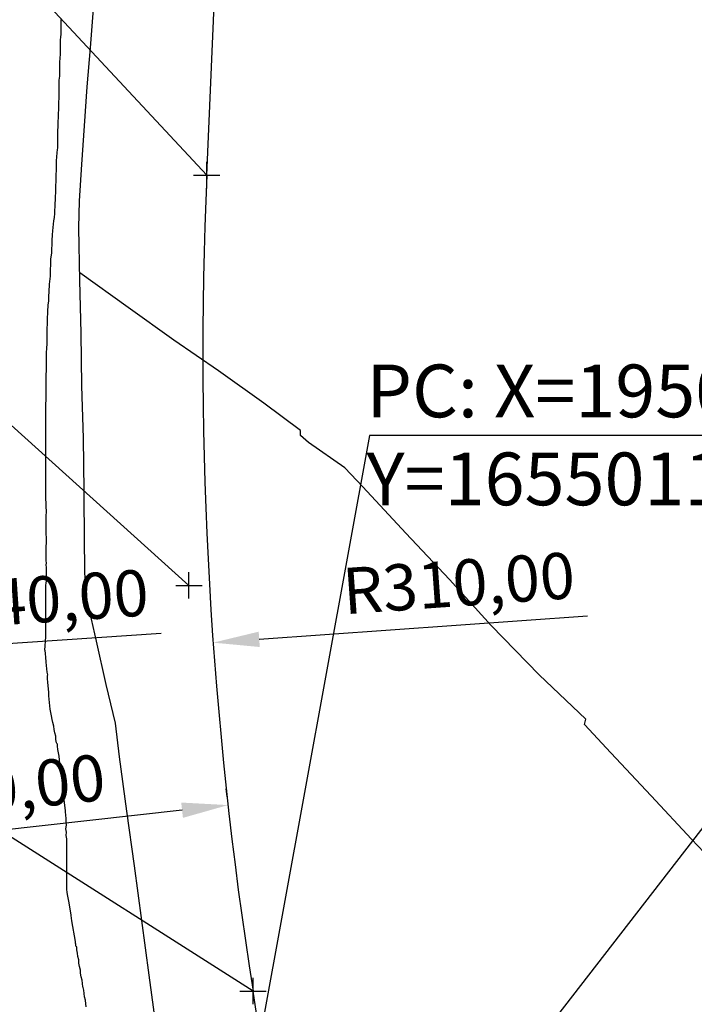
# Model space of a CAD drawing. Units: millimetres. Extents: x 194160 to 196189, y 1654758 to 1656590.
# Drawn here: x 195048 to 195099, y 1655014 to 1655089 of the extents above; entities that cross this region are included whole.
import ezdxf

# ---------------------------------------------------------------- set-up
doc = ezdxf.new("R2010")
doc.units = ezdxf.units.MM
doc.header["$PDMODE"] = 2
doc.header["$PDSIZE"] = -1
for name, color, linetype in [('T-ALINH-PROJ-C', 6, 'Continuous'), ('V-LOTE', 1, 'Continuous'), ('V-QUADRA', 2, 'Continuous'), ('V-TESTADA', 5, 'Continuous'), ('V-VALETA', 173, 'Continuous')]:
    doc.layers.add(name, color=color, linetype=linetype)
doc.styles.get("Standard").update_dxf_attribs({"font": 'ARIAL.TTF'})
doc.dimstyles.new('ISO-25', dxfattribs={"dimtxt": 2, "dimasz": 2.5, "dimexe": 1.25, "dimexo": 0.625, "dimtad": 1, "dimzin": 1, "dimtxsty": 'Standard', "dimcen": 2.5, "dimadec": 0, "dimazin": 0, "dimtfac": 1, "dimtmove": 0, "dimatfit": 3, "dimfxl": 0, "dimarcsym": 0})

# ---------------------------------------------------------------- blocks, each defined once
blk = doc.blocks.new('*D20')
at = {"color": 0, "lineweight": -2}
blk.add_line((195058.331, 1655042.265), (195035.765, 1655040.73), dxfattribs=at)
at = {"color": 0}
blk.add_solid([(195035.725, 1655041.312), (195035.805, 1655040.148), (195032.273, 1655040.493)], dxfattribs=at)
at = {"layer": 'DEFPOINTS', "color": 0}
for p in [(195371.49, 1655063.556), (195032.273, 1655040.493)]:
    blk.add_point(p, dxfattribs=at)
at = {"color": 0, "insert": (195048.609, 1655044.338), "char_height": 3.5, "attachment_point": 5, "rotation": 3.88952}
blk.add_mtext('R340,00', dxfattribs=at)
blk = doc.blocks.new('*D21')
at = {"color": 0, "lineweight": -2}
blk.add_line((195090.638, 1655043.581), (195065.762, 1655041.812), dxfattribs=at)
at = {"color": 0}
blk.add_solid([(195065.721, 1655042.394), (195065.804, 1655041.23), (195062.271, 1655041.563)], dxfattribs=at)
at = {"layer": 'DEFPOINTS', "color": 0}
for p in [(195371.49, 1655063.556), (195062.271, 1655041.563)]:
    blk.add_point(p, dxfattribs=at)
at = {"color": 0, "insert": (195080.909, 1655045.624), "char_height": 3.5, "attachment_point": 5, "rotation": 4.06824}
blk.add_mtext('R310,00', dxfattribs=at)
blk = doc.blocks.new('*D109')
at = {"color": 0, "lineweight": -2}
for p, q in [((195063.325, 1655029.871), (195063.256, 1655030.493)), ((195059.916, 1655028.863), (195037.057, 1655026.318)), ((195033.509, 1655026.552), (195033.44, 1655027.173))]:
    blk.add_line(p, q, dxfattribs=at)
at = {"color": 0}
for points in [[(195059.851, 1655029.443), (195059.98, 1655028.283), (195063.394, 1655029.25)], [(195036.992, 1655026.897), (195037.121, 1655025.738), (195033.578, 1655025.93)]]:
    blk.add_solid(points, dxfattribs=at)
at = {"layer": 'DEFPOINTS', "color": 0}
for p in [(195063.394, 1655029.25), (195033.578, 1655025.93), (195033.578, 1655025.93)]:
    blk.add_point(p, dxfattribs=at)
at = {"color": 0, "insert": (195048.184, 1655030.302), "char_height": 3.5, "attachment_point": 5, "rotation": 6.35361}
blk.add_mtext('30,00', dxfattribs=at)

msp = doc.modelspace()

# ---------------------------------------------------------------- linework, layer by layer
for p, q in [((195061.781, 1655076.99), (195015.652, 1655126.559)), ((195060.432, 1655045.896), (195012.899, 1655088.759)), ((195074.106, 1655057.254), (195065.833, 1655011.731)), ((195105.711, 1655057.254), (195074.106, 1655057.254)), ((195065.292, 1655015.155), (195016.713, 1655046.06))]:
    msp.add_line(p, q)
for p in [(195060.432, 1655045.896), (195065.292, 1655015.155)]:
    msp.add_point(p)
at = {"layer": 'T-ALINH-PROJ-C'}
for p, q in [((195061.781, 1655076.99), (195064.143, 1655131.43)), ((195083.619, 1655007.171), (195160.605, 1655106.646)), ((195065.833, 1655011.731), (195065.292, 1655015.155))]:
    msp.add_line(p, q, dxfattribs=at)
msp.add_arc((195371.49, 1655063.556), 310, 177.51634, 188.98258, dxfattribs=at)
msp.add_point((195061.781, 1655076.99), dxfattribs=at)
at = {"layer": 'V-LOTE'}
for p, q in [((195052.97, 1655086.64), (195053.21, 1655089.59)), ((195052.73, 1655083.69), (195052.97, 1655086.64)), ((195052.53, 1655080.74), (195052.73, 1655083.69)), ((195052.33, 1655077.81), (195052.53, 1655080.74)), ((195052.13, 1655075.05), (195052.33, 1655077.81)), ((195052.1, 1655072.99), (195052.13, 1655075.05)), ((195052.17, 1655069), (195052.1, 1655072.99)), ((195052.26, 1655065.01), (195052.17, 1655069)), ((195052.33, 1655061.02), (195052.26, 1655065.01)), ((195052.44, 1655057.05), (195052.33, 1655061.02)), ((195052.49, 1655053.08), (195052.44, 1655057.05)), ((195052.52, 1655049.05), (195052.49, 1655053.08)), ((195052.58, 1655045.89), (195052.52, 1655049.05)), ((195052.67, 1655045.02), (195052.58, 1655045.89)), ((195053.42, 1655041.67), (195052.67, 1655045.02)), ((195054.17, 1655038.38), (195053.42, 1655041.67)), ((195054.86, 1655035.47), (195054.17, 1655038.38)), ((195055.18, 1655032.92), (195054.86, 1655035.47)), ((195055.74, 1655028.78), (195055.18, 1655032.92)), ((195056.3, 1655024.64), (195055.74, 1655028.78)), ((195056.86, 1655020.5), (195056.3, 1655024.64)), ((195057.42, 1655016.36), (195056.86, 1655020.5)), ((195057.98, 1655012.22), (195057.42, 1655016.36))]:
    msp.add_line(p, q, dxfattribs=at)
at = {"layer": 'V-QUADRA'}
for p, q in [((195050.76, 1655088.54), (195050.76, 1655088.79)), ((195050.76, 1655088.24), (195050.76, 1655088.54)), ((195050.72, 1655087.47), (195050.76, 1655087.66)), ((195050.74, 1655087.98), (195050.76, 1655088.24)), ((195050.76, 1655087.66), (195050.74, 1655087.98)), ((195050.7, 1655087.22), (195050.72, 1655087.47)), ((195050.7, 1655086.92), (195050.7, 1655087.22)), ((195050.7, 1655086.67), (195050.7, 1655086.92)), ((195050.68, 1655085.86), (195050.7, 1655086.16)), ((195050.7, 1655086.41), (195050.7, 1655086.67)), ((195050.7, 1655086.16), (195050.7, 1655086.41)), ((195050.66, 1655085.56), (195050.68, 1655085.86)), ((195050.66, 1655085.31), (195050.66, 1655085.56)), ((195050.64, 1655084.5), (195050.66, 1655084.8)), ((195050.66, 1655085.05), (195050.66, 1655085.31)), ((195050.66, 1655084.8), (195050.66, 1655085.05)), ((195050.61, 1655084.2), (195050.64, 1655084.5)), ((195050.61, 1655083.95), (195050.61, 1655084.2)), ((195050.61, 1655083.65), (195050.61, 1655083.95)), ((195050.59, 1655083.05), (195050.61, 1655083.35)), ((195050.61, 1655083.35), (195050.61, 1655083.65)), ((195050.57, 1655082.54), (195050.59, 1655082.8)), ((195050.57, 1655082.12), (195050.57, 1655082.54)), ((195050.59, 1655082.8), (195050.59, 1655083.05)), ((195050.53, 1655080.91), (195050.57, 1655082.12)), ((195050.53, 1655080.72), (195050.53, 1655080.91)), ((195050.49, 1655079.44), (195050.51, 1655080.29)), ((195050.51, 1655080.29), (195050.53, 1655080.72)), ((195050.49, 1655079.04), (195050.49, 1655079.44)), ((195050.42, 1655078.38), (195050.45, 1655078.68)), ((195050.45, 1655078.68), (195050.47, 1655078.93)), ((195050.47, 1655078.93), (195050.49, 1655079.04)), ((195050.4, 1655078.08), (195050.42, 1655078.38)), ((195050.4, 1655077.83), (195050.4, 1655078.08)), ((195050.38, 1655077.06), (195050.4, 1655077.32)), ((195050.4, 1655077.57), (195050.4, 1655077.83)), ((195050.4, 1655077.32), (195050.4, 1655077.57)), ((195050.36, 1655076.21), (195050.38, 1655076.51)), ((195050.38, 1655076.81), (195050.38, 1655077.06)), ((195050.38, 1655076.51), (195050.38, 1655076.81)), ((195050.32, 1655075.4), (195050.36, 1655075.66)), ((195050.36, 1655075.96), (195050.36, 1655076.21)), ((195050.36, 1655075.66), (195050.36, 1655075.96)), ((195050.3, 1655074.85), (195050.32, 1655075.11)), ((195050.32, 1655075.11), (195050.32, 1655075.4)), ((195050.27, 1655074.34), (195050.3, 1655074.6)), ((195050.27, 1655074.09), (195050.27, 1655074.34)), ((195050.3, 1655074.6), (195050.3, 1655074.85)), ((195050.17, 1655073.28), (195050.19, 1655073.53)), ((195050.19, 1655073.53), (195050.25, 1655073.79)), ((195050.25, 1655073.79), (195050.27, 1655074.09)), ((195050.1, 1655072.47), (195050.13, 1655072.77)), ((195050.13, 1655072.77), (195050.15, 1655073.02)), ((195050.15, 1655073.02), (195050.17, 1655073.28)), ((195050.04, 1655071.09), (195050.06, 1655072.05)), ((195050.06, 1655072.05), (195050.1, 1655072.47)), ((195049.94, 1655069.39), (195049.98, 1655070.64)), ((195049.98, 1655070.64), (195050.04, 1655071.07)), ((195050.04, 1655071.07), (195050.04, 1655071.09)), ((195049.87, 1655068.73), (195049.94, 1655069.33)), ((195049.94, 1655069.33), (195049.94, 1655069.39)), ((195049.85, 1655068.35), (195049.87, 1655068.52)), ((195049.85, 1655068.18), (195049.85, 1655068.35)), ((195049.87, 1655068.58), (195049.87, 1655068.73)), ((195049.87, 1655068.52), (195049.87, 1655068.58)), ((195049.79, 1655067.29), (195049.81, 1655067.46)), ((195049.81, 1655067.92), (195049.85, 1655068.05)), ((195049.83, 1655067.8), (195049.81, 1655067.92)), ((195049.81, 1655067.63), (195049.83, 1655067.8)), ((195049.81, 1655067.46), (195049.81, 1655067.63)), ((195049.85, 1655068.05), (195049.85, 1655068.18)), ((195049.74, 1655066.82), (195049.77, 1655066.99)), ((195049.74, 1655066.69), (195049.74, 1655066.82)), ((195049.77, 1655067.16), (195049.79, 1655067.29)), ((195049.77, 1655066.99), (195049.77, 1655067.16)), ((195049.72, 1655066.27), (195049.74, 1655066.44)), ((195049.72, 1655066.1), (195049.72, 1655066.27)), ((195049.72, 1655065.93), (195049.72, 1655066.1)), ((195049.74, 1655066.56), (195049.74, 1655066.69)), ((195049.74, 1655066.44), (195049.74, 1655066.56)), ((195049.68, 1655065.33), (195049.7, 1655065.46)), ((195049.68, 1655065.2), (195049.68, 1655065.33)), ((195049.7, 1655065.46), (195049.72, 1655065.63)), ((195049.72, 1655065.8), (195049.72, 1655065.93)), ((195049.72, 1655065.63), (195049.72, 1655065.8)), ((195049.68, 1655065.08), (195049.68, 1655065.2)), ((195049.68, 1655064.91), (195049.68, 1655065.08)), ((195049.68, 1655064.74), (195049.68, 1655064.91)), ((195049.68, 1655064.91), (195049.68, 1655064.91)), ((195049.68, 1655064.57), (195049.68, 1655064.74)), ((195049.68, 1655064.44), (195049.68, 1655064.57)), ((195049.64, 1655063.63), (195049.66, 1655063.78)), ((195049.66, 1655063.97), (195049.68, 1655064.1)), ((195049.66, 1655063.78), (195049.66, 1655063.97)), ((195049.68, 1655064.27), (195049.68, 1655064.44)), ((195049.68, 1655064.1), (195049.68, 1655064.27)), ((195049.59, 1655058.68), (195049.64, 1655063.14)), ((195049.64, 1655063.46), (195049.64, 1655063.63)), ((195049.64, 1655063.33), (195049.64, 1655063.46)), ((195049.64, 1655063.14), (195049.64, 1655063.33)), ((195049.59, 1655058.32), (195049.59, 1655058.68)), ((195049.59, 1655058.06), (195049.59, 1655058.32)), ((195049.59, 1655057.85), (195049.59, 1655058.06)), ((195049.59, 1655057.64), (195049.59, 1655057.85)), ((195049.59, 1655057.38), (195049.59, 1655057.64)), ((195049.59, 1655057.17), (195049.59, 1655057.38)), ((195049.59, 1655056.96), (195049.59, 1655057.17)), ((195049.59, 1655056.7), (195049.59, 1655056.96)), ((195049.59, 1655056.49), (195049.59, 1655056.7)), ((195049.59, 1655056.28), (195049.59, 1655056.49)), ((195049.59, 1655056.02), (195049.59, 1655056.28)), ((195049.59, 1655055.81), (195049.59, 1655056.02)), ((195049.59, 1655055.6), (195049.59, 1655055.81)), ((195049.59, 1655055.34), (195049.59, 1655055.6)), ((195049.59, 1655055.13), (195049.59, 1655055.34)), ((195049.59, 1655054.92), (195049.59, 1655055.13)), ((195049.59, 1655054.66), (195049.59, 1655054.92)), ((195049.59, 1655054.45), (195049.59, 1655054.66)), ((195049.59, 1655054.24), (195049.59, 1655054.45)), ((195049.59, 1655053.98), (195049.59, 1655054.24)), ((195049.59, 1655053.77), (195049.59, 1655053.98)), ((195049.59, 1655053.56), (195049.59, 1655053.77)), ((195049.59, 1655053.35), (195049.59, 1655053.56)), ((195049.59, 1655053.13), (195049.59, 1655053.35)), ((195049.59, 1655052.92), (195049.59, 1655053.13)), ((195049.59, 1655052.58), (195049.59, 1655052.92)), ((195049.64, 1655051.41), (195049.59, 1655052.58)), ((195049.62, 1655051.26), (195049.64, 1655051.41)), ((195049.62, 1655051.05), (195049.62, 1655051.26)), ((195049.62, 1655050.84), (195049.62, 1655051.05)), ((195049.62, 1655050.63), (195049.62, 1655050.84)), ((195049.62, 1655050.29), (195049.62, 1655050.63)), ((195049.64, 1655049.03), (195049.62, 1655050.29)), ((195049.62, 1655048.97), (195049.64, 1655049.03)), ((195049.62, 1655048.76), (195049.62, 1655048.97)), ((195049.62, 1655048.5), (195049.62, 1655048.76)), ((195049.62, 1655048.29), (195049.62, 1655048.5)), ((195049.62, 1655047.76), (195049.62, 1655048.29)), ((195049.64, 1655047.61), (195049.62, 1655047.76)), ((195049.62, 1655047.44), (195049.64, 1655047.61)), ((195049.64, 1655047.27), (195049.62, 1655047.44)), ((195049.64, 1655047.1), (195049.64, 1655047.27)), ((195049.64, 1655046.93), (195049.64, 1655047.1)), ((195049.64, 1655046.76), (195049.64, 1655046.93)), ((195049.64, 1655046.59), (195049.64, 1655046.76)), ((195049.64, 1655046.42), (195049.64, 1655046.59)), ((195049.6, 1655045.91), (195049.62, 1655046.08)), ((195049.6, 1655045.74), (195049.6, 1655045.91)), ((195049.62, 1655046.08), (195049.64, 1655046.25)), ((195049.64, 1655046.25), (195049.64, 1655046.42)), ((195049.6, 1655045.57), (195049.6, 1655045.74)), ((195049.6, 1655045.4), (195049.6, 1655045.57)), ((195049.6, 1655045.23), (195049.6, 1655045.4)), ((195049.6, 1655045.06), (195049.6, 1655045.23)), ((195049.6, 1655044.89), (195049.6, 1655045.06)), ((195049.6, 1655044.72), (195049.6, 1655044.89)), ((195049.6, 1655044.55), (195049.6, 1655044.72)), ((195049.6, 1655044.38), (195049.6, 1655044.55)), ((195049.6, 1655044.21), (195049.6, 1655044.38)), ((195049.6, 1655044.04), (195049.6, 1655044.21)), ((195049.6, 1655043.87), (195049.6, 1655044.04)), ((195049.6, 1655043.7), (195049.6, 1655043.87)), ((195049.6, 1655043.53), (195049.6, 1655043.7)), ((195049.6, 1655043.36), (195049.6, 1655043.53)), ((195049.6, 1655043.19), (195049.6, 1655043.36)), ((195049.6, 1655042.59), (195049.6, 1655043.19)), ((195049.6, 1655042.34), (195049.6, 1655042.59)), ((195049.6, 1655042), (195049.6, 1655042.34)), ((195049.51, 1655041), (195049.6, 1655042)), ((195049.53, 1655040.98), (195049.51, 1655041)), ((195049.57, 1655040.72), (195049.53, 1655040.98)), ((195049.6, 1655040.47), (195049.57, 1655040.72)), ((195049.62, 1655040.09), (195049.6, 1655040.47)), ((195049.68, 1655039.32), (195049.62, 1655040.09)), ((195049.73, 1655039.13), (195049.68, 1655039.32)), ((195049.72, 1655039.07), (195049.73, 1655039.13)), ((195049.72, 1655038.81), (195049.72, 1655039.07)), ((195049.74, 1655038.56), (195049.72, 1655038.81)), ((195049.76, 1655038.3), (195049.74, 1655038.56)), ((195049.79, 1655038.05), (195049.76, 1655038.3)), ((195049.81, 1655037.79), (195049.79, 1655038.05)), ((195049.83, 1655037.54), (195049.81, 1655037.79)), ((195049.85, 1655037.28), (195049.83, 1655037.54)), ((195049.87, 1655037.03), (195049.85, 1655037.28)), ((195049.89, 1655036.77), (195049.87, 1655037.03)), ((195049.91, 1655036.52), (195049.89, 1655036.77)), ((195049.98, 1655036.26), (195049.91, 1655036.52)), ((195050.02, 1655036.01), (195049.98, 1655036.26)), ((195050.08, 1655035.75), (195050.02, 1655036.01)), ((195050.02, 1655036.01), (195050.02, 1655036.01)), ((195050.13, 1655035.5), (195050.08, 1655035.75)), ((195050.19, 1655035.24), (195050.13, 1655035.5)), ((195050.23, 1655034.99), (195050.19, 1655035.24)), ((195050.27, 1655034.73), (195050.23, 1655034.99)), ((195050.34, 1655034.48), (195050.27, 1655034.73)), ((195050.36, 1655034.22), (195050.34, 1655034.48)), ((195050.4, 1655033.97), (195050.36, 1655034.22)), ((195050.42, 1655033.92), (195050.4, 1655033.97)), ((195050.47, 1655033.86), (195050.42, 1655033.92)), ((195050.47, 1655033.71), (195050.47, 1655033.86)), ((195050.49, 1655033.46), (195050.47, 1655033.71)), ((195050.55, 1655033.2), (195050.49, 1655033.46)), ((195050.59, 1655032.95), (195050.55, 1655033.2)), ((195050.62, 1655032.69), (195050.59, 1655032.95)), ((195050.64, 1655032.44), (195050.62, 1655032.69)), ((195050.72, 1655032.05), (195050.64, 1655032.44)), ((195050.83, 1655031.27), (195050.72, 1655032.05)), ((195050.85, 1655031.25), (195050.83, 1655031.27)), ((195050.87, 1655030.99), (195050.85, 1655031.25)), ((195050.87, 1655030.74), (195050.87, 1655030.99)), ((195050.91, 1655030.48), (195050.87, 1655030.74)), ((195050.93, 1655030.23), (195050.91, 1655030.48)), ((195050.98, 1655029.97), (195050.93, 1655030.23)), ((195050.98, 1655029.63), (195050.98, 1655029.97)), ((195051.09, 1655028.84), (195050.98, 1655029.63)), ((195051.08, 1655028.74), (195051.09, 1655028.84)), ((195051.1, 1655028.48), (195051.08, 1655028.74)), ((195051.13, 1655028.23), (195051.1, 1655028.48)), ((195051.13, 1655027.97), (195051.13, 1655028.23)), ((195051.15, 1655027.72), (195051.13, 1655027.97)), ((195051.1, 1655027.46), (195051.15, 1655027.72)), ((195051.15, 1655027.21), (195051.1, 1655027.46)), ((195051.12, 1655026.95), (195051.15, 1655027.21)), ((195051.17, 1655026.7), (195051.12, 1655026.95)), ((195051.17, 1655026.44), (195051.17, 1655026.7)), ((195051.17, 1655026.19), (195051.17, 1655026.44)), ((195051.17, 1655025.93), (195051.17, 1655026.19)), ((195051.19, 1655025.68), (195051.17, 1655025.93)), ((195051.19, 1655025.42), (195051.19, 1655025.68)), ((195051.19, 1655025.17), (195051.19, 1655025.42)), ((195051.19, 1655024.91), (195051.19, 1655025.17)), ((195051.19, 1655024.66), (195051.19, 1655024.91)), ((195051.19, 1655024.4), (195051.19, 1655024.66)), ((195051.19, 1655024.15), (195051.19, 1655024.4)), ((195051.17, 1655023.64), (195051.19, 1655023.89)), ((195051.17, 1655023.38), (195051.17, 1655023.64)), ((195051.19, 1655023.89), (195051.19, 1655024.15)), ((195051.17, 1655023.13), (195051.17, 1655023.38)), ((195051.17, 1655022.87), (195051.17, 1655023.13)), ((195051.21, 1655022.62), (195051.17, 1655022.87)), ((195051.25, 1655022.36), (195051.21, 1655022.62)), ((195051.34, 1655021.98), (195051.25, 1655022.36)), ((195051.51, 1655020.94), (195051.34, 1655021.98)), ((195051.51, 1655020.88), (195051.51, 1655020.94)), ((195051.57, 1655020.49), (195051.51, 1655020.88)), ((195051.83, 1655018.9), (195051.57, 1655020.49)), ((195051.85, 1655018.79), (195051.83, 1655018.9)), ((195051.87, 1655018.71), (195051.85, 1655018.79)), ((195051.87, 1655018.58), (195051.87, 1655018.71)), ((195051.89, 1655018.54), (195051.87, 1655018.58)), ((195051.93, 1655018.5), (195051.89, 1655018.54)), ((195051.93, 1655018.39), (195051.93, 1655018.5)), ((195051.95, 1655018.28), (195051.93, 1655018.39)), ((195051.98, 1655018.03), (195051.95, 1655018.28)), ((195052.02, 1655017.77), (195051.98, 1655018.03)), ((195052.08, 1655017.52), (195052.02, 1655017.77)), ((195052.1, 1655017.26), (195052.08, 1655017.52)), ((195052.14, 1655017.01), (195052.1, 1655017.26)), ((195052.21, 1655016.75), (195052.14, 1655017.01)), ((195052.23, 1655016.5), (195052.21, 1655016.75)), ((195052.27, 1655016.24), (195052.23, 1655016.5)), ((195052.34, 1655015.99), (195052.27, 1655016.24)), ((195052.36, 1655015.73), (195052.34, 1655015.99)), ((195052.4, 1655015.48), (195052.36, 1655015.73)), ((195052.42, 1655015.43), (195052.4, 1655015.48)), ((195052.46, 1655015.22), (195052.42, 1655015.43)), ((195052.49, 1655014.97), (195052.46, 1655015.22)), ((195052.53, 1655014.71), (195052.49, 1655014.97)), ((195052.59, 1655014.46), (195052.53, 1655014.71)), ((195052.61, 1655014.2), (195052.59, 1655014.46)), ((195052.65, 1655013.95), (195052.61, 1655014.2))]:
    msp.add_line(p, q, dxfattribs=at)
at = {"layer": 'V-TESTADA'}
for p, q in [((195052.97, 1655086.64), (195053.21, 1655089.59)), ((195052.73, 1655083.69), (195052.97, 1655086.64)), ((195052.53, 1655080.74), (195052.73, 1655083.69)), ((195052.33, 1655077.81), (195052.53, 1655080.74)), ((195052.13, 1655075.05), (195052.33, 1655077.81)), ((195052.1, 1655072.99), (195052.13, 1655075.05)), ((195052.17, 1655069), (195052.1, 1655072.99)), ((195052.26, 1655065.01), (195052.17, 1655069)), ((195052.33, 1655061.02), (195052.26, 1655065.01)), ((195052.44, 1655057.05), (195052.33, 1655061.02)), ((195052.49, 1655053.08), (195052.44, 1655057.05)), ((195052.52, 1655049.05), (195052.49, 1655053.08)), ((195052.58, 1655045.89), (195052.52, 1655049.05)), ((195052.67, 1655045.02), (195052.58, 1655045.89)), ((195053.42, 1655041.67), (195052.67, 1655045.02)), ((195054.17, 1655038.38), (195053.42, 1655041.67)), ((195054.86, 1655035.47), (195054.17, 1655038.38)), ((195055.18, 1655032.92), (195054.86, 1655035.47)), ((195055.74, 1655028.78), (195055.18, 1655032.92)), ((195056.3, 1655024.64), (195055.74, 1655028.78)), ((195056.86, 1655020.5), (195056.3, 1655024.64)), ((195057.42, 1655016.36), (195056.86, 1655020.5)), ((195057.98, 1655012.22), (195057.42, 1655016.36))]:
    msp.add_line(p, q, dxfattribs=at)
at = {"layer": 'V-VALETA'}
for p, q in [((195055.84, 1655066.96), (195052.16, 1655069.6)), ((195059.28, 1655064.49), (195055.84, 1655066.96)), ((195062.68, 1655062.15), (195059.28, 1655064.49)), ((195066.12, 1655059.72), (195062.68, 1655062.15)), ((195068.88, 1655057.63), (195066.12, 1655059.72)), ((195068.88, 1655057.25), (195068.88, 1655057.63)), ((195069.5, 1655056.72), (195068.88, 1655057.25)), ((195072.25, 1655054.82), (195069.5, 1655056.72)), ((195073.61, 1655053.37), (195072.25, 1655054.82)), ((195076.87, 1655049.85), (195073.61, 1655053.37)), ((195080.17, 1655046.35), (195076.87, 1655049.85)), ((195083.34, 1655042.85), (195080.17, 1655046.35)), ((195086.98, 1655039.12), (195083.34, 1655042.85)), ((195090.51, 1655035.77), (195086.98, 1655039.12)), ((195090.42, 1655035.37), (195090.51, 1655035.77)), ((195092.41, 1655033.22), (195090.42, 1655035.37)), ((195095.46, 1655029.95), (195092.41, 1655033.22)), ((195098.51, 1655026.68), (195095.46, 1655029.95)), ((195101.56, 1655023.43), (195098.51, 1655026.68))]:
    msp.add_line(p, q, dxfattribs=at)

# ---------------------------------------------------------------- texts
at = {"insert": (195073.883, 1655062.639), "char_height": 4, "width": 53.11765, "attachment_point": 1}
msp.add_mtext('PC: X=195065.8331  Y=1655011.7305', dxfattribs=at)

# ---------------------------------------------------------------- dimensions: what is measured, and where the dimension line sits
for mpoint, picture, middle in [((195032.273, 1655040.493), '*D20', (195048.794, 1655041.616)), ((195062.271, 1655041.563), '*D21', (195081.103, 1655042.903))]:
    dim = msp.add_radius_dim(center=(195371.49, 1655063.556), mpoint=mpoint, dimstyle='ISO-25', override={"dimtxt": 3.5, "dimasz": 3.5})
    dim.commit()
    dim.dimension.update_dxf_attribs({"geometry": picture, "text_midpoint": middle, "dimtype": 164})
dim = msp.add_aligned_dim(p1=(195063.394, 1655029.25), p2=(195033.578, 1655025.93), distance=0, dimstyle='ISO-25', override={"dimtxt": 3.5, "dimasz": 3.5})
dim.commit()
dim.dimension.update_dxf_attribs({"geometry": '*D109', "text_midpoint": (195048.184, 1655030.302)})

doc.saveas('drawing.dxf')
